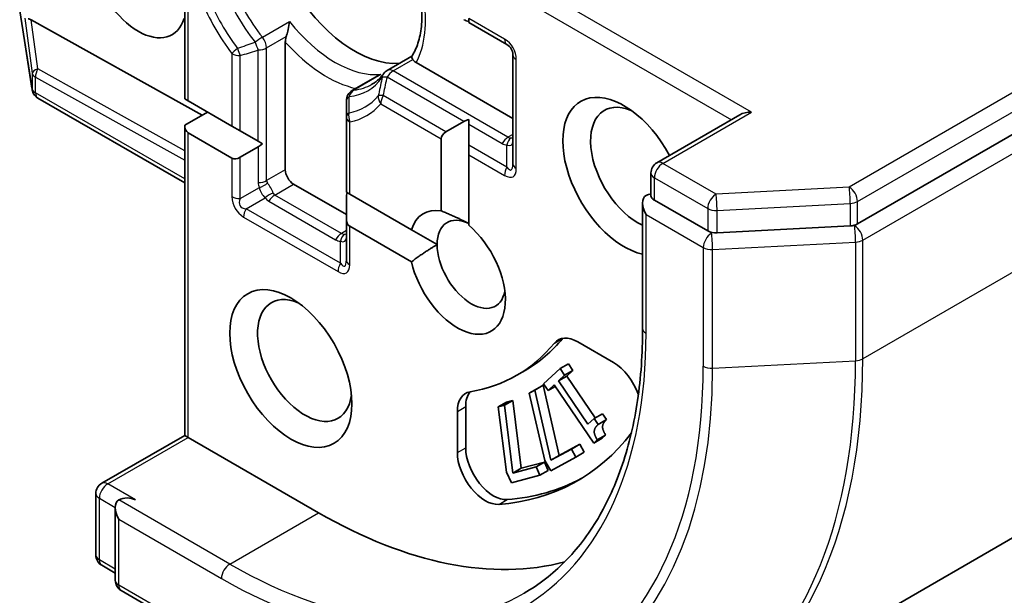
# Model space of a CAD drawing. Units: millimetres. Extents: x -1885 to 7940, y 44 to 1590.
# Drawn here: x -379 to -354, y 330 to 345 of the extents above; entities that cross this region are included whole.
import ezdxf

# ---------------------------------------------------------------- set-up
doc = ezdxf.new("R2010")
doc.units = ezdxf.units.MM
doc.header["$LTSCALE"] = 5.5
doc.layers.add('Visible (ISO)', color=7, linetype='Continuous', lineweight=35)
doc.layers.add('Visible Narrow (ISO)', color=7, linetype='Continuous', lineweight=25)

msp = doc.modelspace()

# ---------------------------------------------------------------- linework, layer by layer
at = {"layer": 'Visible (ISO)'}
for p, q in [((-357.6184, 339.3375), (-237.0104, 408.9706)), ((-240.8636, 396.471), (-361.6252, 326.7492)), ((-374.7597, 342.5248), (-374.7597, 345.3528)), ((-378.6503, 342.7748), (-378.9634, 344.7629)), ((-378.6692, 344.5345), (-374.3159, 342.108)), ((-367.5201, 344.5702), (-367.5201, 344.4687)), ((-367.5201, 344.4687), (-366.5487, 343.9078)), ((-372.197, 340.7186), (-372.197, 343.9702)), ((-369.6005, 343.25), (-368.9697, 343.6143)), ((-366.3987, 342.025), (-368.8612, 343.4467)), ((-366.3987, 343.648), (-366.3987, 340.872)), ((-369.857, 343.102), (-370.4914, 342.7357)), ((-378.64, 342.7286), (-378.6452, 342.7494)), ((-374.7597, 340.3821), (-378.4988, 342.5408)), ((-374.7597, 342.5248), (-374.6719, 342.474)), ((-374.6719, 342.474), (-373.5577, 341.8307)), ((-370.6414, 342.4759), (-370.6414, 342.0641)), ((-374.1769, 342.1883), (-374.7597, 341.8517)), ((-370.6414, 342.0641), (-370.6414, 340.147)), ((-368.103, 341.6827), (-367.6444, 341.9475)), ((-367.5201, 341.9972), (-367.5201, 341.8757)), ((-360.6176, 342.1165), (-362.7303, 340.8967)), ((-374.7597, 333.9515), (-374.7597, 341.8517)), ((-373.5577, 341.8307), (-373.3455, 341.7083)), ((-373.3455, 341.7083), (-372.8869, 341.4435)), ((-367.5201, 341.3462), (-367.5201, 341.8757)), ((-373.5577, 341.0142), (-374.6719, 341.6575)), ((-372.8869, 341.4435), (-372.7817, 341.3828)), ((-368.2273, 339.6736), (-368.2273, 341.5095)), ((-372.8869, 341.3), (-373.3455, 341.0353)), ((-367.5201, 341.3462), (-367.5201, 341.1013)), ((-367.5201, 341.1013), (-367.5201, 339.3078)), ((-362.8803, 340.0546), (-362.8803, 340.6369)), ((-370.6414, 339.5755), (-371.9849, 340.3511)), ((-370.6414, 340.147), (-370.5535, 340.0963)), ((-370.6414, 339.474), (-370.6414, 340.0035)), ((-370.5535, 340.0963), (-368.9836, 339.1899)), ((-362.7925, 339.9429), (-361.4356, 339.1595)), ((-363.0925, 339.8711), (-363.0925, 336.6769)), ((-370.6414, 339.474), (-370.6414, 338.4225)), ((-368.9836, 338.3734), (-370.5535, 339.2798)), ((-368.3288, 338.8118), (-368.9836, 339.1899)), ((-361.1963, 339.1094), (-357.8034, 339.2875)), ((-364.7451, 336.3345), (-363.8371, 335.8103)), ((-365.615, 335.265), (-365.1935, 335.6523)), ((-365.1935, 335.6523), (-364.9814, 335.7748)), ((-365.1935, 335.6523), (-365.0792, 335.4844)), ((-364.9814, 335.7748), (-364.8671, 335.6069)), ((-366.2985, 335.4826), (-366.0863, 335.6051)), ((-365.0792, 335.4844), (-365.236, 335.3403)), ((-365.236, 335.3403), (-365.0239, 335.4628)), ((-365.0792, 335.4844), (-364.8671, 335.6069)), ((-364.8671, 335.6069), (-365.0239, 335.4628)), ((-365.0239, 335.4628), (-364.2998, 334.3994)), ((-365.8381, 335.1071), (-365.626, 335.2295)), ((-365.7704, 335.1503), (-365.626, 335.2295)), ((-365.626, 335.2295), (-365.2174, 333.4408)), ((-365.5007, 335.0971), (-365.615, 335.265)), ((-365.3474, 335.238), (-365.5007, 335.0971)), ((-365.5007, 335.0971), (-365.3218, 335.2004)), ((-364.3385, 333.7564), (-365.3474, 335.238)), ((-365.236, 335.3403), (-364.4857, 334.2385)), ((-365.9825, 335.0278), (-365.7704, 335.1503)), ((-365.9825, 335.0278), (-365.8381, 335.1071)), ((-365.5814, 333.309), (-365.9825, 335.0278)), ((-365.8381, 335.1071), (-365.4296, 333.3183)), ((-367.6008, 333.6374), (-367.6008, 334.6858)), ((-366.7768, 334.6778), (-366.5646, 334.8003)), ((-366.7768, 334.6778), (-366.614, 334.7215)), ((-366.5602, 333.0153), (-366.7768, 334.6778)), ((-366.614, 334.7215), (-366.4019, 334.844)), ((-366.614, 334.7215), (-366.3981, 332.9932)), ((-366.5646, 334.8003), (-366.4019, 334.844)), ((-366.4019, 334.844), (-366.186, 333.1157)), ((-367.8129, 333.5149), (-367.8129, 334.5633)), ((-364.3289, 334.3826), (-364.1167, 334.505)), ((-364.1167, 334.505), (-364.0142, 334.3545)), ((-364.4857, 334.2385), (-364.3289, 334.3826)), ((-364.3289, 334.3826), (-364.2264, 334.232)), ((-364.2264, 334.232), (-364.0142, 334.3545)), ((-376.8725, 332.7318), (-374.7597, 333.9515)), ((-374.6719, 333.9008), (-374.7597, 333.9515)), ((-371.3485, 331.982), (-374.6719, 333.9008)), ((-364.2489, 333.8388), (-364.0367, 333.9613)), ((-364.0367, 333.9613), (-364.1263, 333.8789)), ((-365.2174, 333.4408), (-364.6948, 333.7276)), ((-364.9069, 333.6051), (-364.6948, 333.7276)), ((-364.6948, 333.7276), (-364.5788, 333.5232)), ((-364.3385, 333.7564), (-364.1263, 333.8789)), ((-364.2489, 333.8388), (-364.3385, 333.7564)), ((-364.7909, 333.4007), (-365.4333, 333.0482)), ((-365.4296, 333.3183), (-364.9069, 333.6051)), ((-365.4296, 333.3183), (-365.2174, 333.4408)), ((-364.9069, 333.6051), (-364.7909, 333.4007)), ((-364.7909, 333.4007), (-364.5788, 333.5232)), ((-366.3981, 332.9932), (-365.8091, 333.1512)), ((-366.186, 333.1157), (-365.597, 333.2737)), ((-365.8091, 333.1512), (-365.597, 333.2737)), ((-365.8091, 333.1512), (-365.7109, 332.9397)), ((-365.597, 333.2737), (-365.4988, 333.0622)), ((-365.4333, 333.0482), (-365.5814, 333.309)), ((-366.4349, 332.7455), (-366.5602, 333.0153)), ((-365.7109, 332.9397), (-366.4349, 332.7455)), ((-366.3981, 332.9932), (-366.186, 333.1157)), ((-365.7109, 332.9397), (-365.4988, 333.0622)), ((-377.0225, 330.9051), (-377.0225, 332.4719)), ((-376.5275, 332.1144), (-376.5275, 330.2597)), ((-376.8725, 330.6453), (-376.5275, 330.4461)), ((-373.7612, 328.4893), (-376.3775, 329.9998))]:
    msp.add_line(p, q, dxfattribs=at)
for centre, start, end in [((-366.6987, 343.648), 0, 60), ((-369.4505, 342.9902), 120, 144.18021), ((-378.354, 342.8215), 188.94828, 193.89789), ((-378.3488, 342.8006), 193.89789, 240), ((-370.3414, 342.4759), 120, 180), ((-362.5803, 340.6369), 120, 180), ((-376.7225, 332.4719), 120, 180), ((-376.7225, 330.9051), 180, 240), ((-376.2275, 330.2597), 180, 240)]:
    msp.add_arc(centre, 0.3, start, end, dxfattribs=at)
for centre, major_axis, ratio, start_param, end_param in [((-370.4292, 346.3932), (-1.625, 2.8146), 0.5773503, 0.265163, 2.8764297), ((-375.9447, 345.6584), (0.8648, -1.4978), 0.5773503, 4.2202783, 6.775296), ((-378.4667, 344.0752), (-0.3227, 0.477), 0.3026251, 5.7431201, 6.0602861), ((-367.3444, 344.7137), (-0.4243, 0), 0.5773503, 0.7853982, 1.1437177), ((-363.5703, 340.5553), (-1.1, 1.9053), 0.5773503, 4.6558752, 8.9515794), ((-363.2167, 340.7594), (-0.85, 1.4722), 0.5773503, 5.6357779, 8.7429389), ((-360.3176, 341.9433), (-0.4243, 0), 0.5773503, 4.712389, 5.4977871), ((-367.3444, 341.7743), (-0.4243, 0), 0.5773503, 5.1394676, 5.4977871), ((-374.4597, 342.025), (-0.2121, -0.3674), 0.5773503, 5.4977871, 6.2831853), ((-367.803, 341.5095), (-0.4243, 0), 0.5773503, 5.4977871, 6.2831853), ((-372.8869, 341.6464), (-0.2121, -0.3674), 0.5773503, 0.7853982, 1.1437177), ((-373.3455, 341.3817), (-0.2121, -0.3674), 0.5773503, 0, 0.7853982), ((-371.9849, 340.5961), (0.15, -0.2598), 0.5773503, 3.9269908, 5.4977871), ((-370.3414, 340.1767), (-0.2121, -0.3674), 0.5773503, 5.1394676, 5.4977871), ((-362.7925, 339.6979), (-0.2121, 0.3674), 0.5773503, 0, 1.5707963), ((-363.0046, 339.8204), (0.15, 0.2598), 0.5773503, 0.1595481, 0.7853982), ((-367.8129, 338.1058), (-0.8648, 1.4978), 0.5773503, 5.8434186, 6.775296), ((-370.3414, 339.6472), (-0.2121, -0.3674), 0.5773503, 5.4977871, 6.2831853), ((-367.4594, 338.3099), (-0.6148, 1.0648), 0.5773503, 5.5677415, 7.0685835), ((-367.8129, 338.1058), (0.8648, -1.4978), 0.5773503, 4.2202783, 8.3976207), ((-357.8305, 339.46), (-0.3, 0), 0.5773503, 1.6614562, 2.3561945), ((-361.2234, 339.2819), (-0.3, 0), 0.5773503, 0.7853982, 1.6614562), ((-367.4594, 338.3099), (0.6148, -1.0648), 0.5773503, 3.9269908, 6.8815928), ((-371.702, 335.8604), (0.85, -1.4722), 0.5773503, 2.4941852, 6.9305928), ((-371.1363, 344.352), (5.05, -8.7469), 0.5773503, 0, 0.2143187), ((-364.7451, 335.518), (-0.5, 0.866), 0.5773503, 5.4977871, 6.497504), ((-364.5329, 335.6405), (-0.5, 0.866), 0.5773503, 0.2137561, 0.2143187), ((-371.3485, 344.2295), (5.05, -8.7469), 0.5773503, 6.0688666, 6.497504), ((-363.8371, 334.9938), (0.5, -0.866), 0.5773503, 1.2408321, 2.3561945), ((-367.1058, 334.155), (-0.5, 0.866), 0.5773503, 6.0688666, 7.0685835), ((-366.8937, 334.2775), (-0.5, 0.866), 0.5773503, 0.2137561, 0.7853982), ((-371.3485, 344.2295), (6.6, -11.4315), 0.5773503, 6.0119467, 6.5208867), ((-367.1058, 333.1067), (0.5, -0.866), 0.5773503, 3.9269908, 6.0119467), ((-366.8937, 333.2291), (0.5, -0.866), 0.5773503, 3.9269908, 6.0119467), ((-371.1363, 344.352), (6.6, -11.4315), 0.5773503, 6.0119467, 6.267114), ((-376.2275, 331.9412), (-0.2121, 0.3674), 0.5773503, 0, 1.5707963), ((-376.2275, 332.1862), (0.3, 0), 0.5773503, 0.7853982, 2.3561945), ((-371.3485, 344.2295), (7.5, -12.9904), 0.5773503, 5.4977871, 6.1302195)]:
    msp.add_ellipse(centre, major_axis=major_axis, ratio=ratio, start_param=start_param, end_param=end_param, dxfattribs=at)
msp.add_ellipse((-372.0556, 335.6563), major_axis=(-1.1, 1.9053), ratio=0.5773503, dxfattribs=at)
for points, knots in [([(-368.755, 345.1816), (-368.7389, 345.0747), (-368.7275, 344.9699), (-368.7094, 344.6911), (-368.7123, 344.5231), (-368.7452, 344.2126), (-368.7751, 344.0701), (-368.8578, 343.8165), (-368.9105, 343.7055), (-368.9718, 343.6109)], [2.95329724, 2.95329724, 2.95329724, 2.95329724, 3.06390445, 3.06390445, 3.25616639, 3.25616639, 3.44842834, 3.44842834, 3.64069029, 3.64069029, 3.64069029, 3.64069029]), ([(-372.1716, 344.1137), (-372.1684, 344.1232), (-372.1652, 344.133), (-372.1484, 344.1871), (-372.1355, 344.2363), (-372.1088, 344.3563), (-372.0968, 344.4263), (-372.0896, 344.4911), (-372.0895, 344.492), (-372.0894, 344.493)], [0.073709419, 0.073709419, 0.073709419, 0.073709419, 0.076897284, 0.076897284, 0.091048315, 0.091048315, 0.109993893, 0.109993893, 0.110269957, 0.110269957, 0.110269957, 0.110269957]), ([(-372.197, 343.9702), (-372.197, 344.0048), (-372.1904, 344.0494), (-372.1773, 344.0961), (-372.1746, 344.1048), (-372.1716, 344.1137)], [0.046570546, 0.046570546, 0.046570546, 0.046570546, 0.059268827, 0.059268827, 0.062007553, 0.062007553, 0.062007553, 0.062007553]), ([(-368.9473, 343.5257), (-368.9508, 343.5314), (-368.9539, 343.5369), (-368.9689, 343.565), (-368.9752, 343.5835), (-368.9754, 343.6026), (-368.9742, 343.6073), (-368.9718, 343.6109)], [0.073709419, 0.073709419, 0.073709419, 0.073709419, 0.076897284, 0.076897284, 0.091048315, 0.091048315, 0.097321849, 0.097321849, 0.097321849, 0.097321849]), ([(-368.8612, 343.4467), (-368.8911, 343.4639), (-368.9199, 343.4881), (-368.9406, 343.5153), (-368.9441, 343.5204), (-368.9473, 343.5257)], [0.046570546, 0.046570546, 0.046570546, 0.046570546, 0.059268827, 0.059268827, 0.062007553, 0.062007553, 0.062007553, 0.062007553]), ([(-369.6938, 343.1658), (-369.7107, 343.1423), (-369.7283, 343.1199), (-369.7644, 343.0774), (-369.7831, 343.0573), (-369.8214, 343.0191), (-369.8411, 343.0011), (-369.8816, 342.9672), (-369.9023, 342.9512), (-369.9449, 342.9214), (-369.9667, 342.9074), (-369.9891, 342.8945)], [3.67334239, 3.67334239, 3.67334239, 3.67334239, 3.72407208, 3.72407208, 3.77480176, 3.77480176, 3.82553145, 3.82553145, 3.87626113, 3.87626113, 3.92699082, 3.92699082, 3.92699082, 3.92699082]), ([(-369.759, 343.1475), (-369.76, 343.1471), (-369.7611, 343.1467), (-369.7953, 343.1341), (-369.8272, 343.1192), (-369.857, 343.102)], [-0.000337696, -0.000337696, -0.000337696, -0.000337696, 0, 0, 0.010702954, 0.010702954, 0.010702954, 0.010702954]), ([(-362.7925, 339.9429), (-362.8193, 339.9584), (-362.8425, 339.9782), (-362.873, 340.0191), (-362.8803, 340.0398), (-362.8803, 340.0546)], [0.185147228, 0.185147228, 0.185147228, 0.185147228, 0.196528423, 0.196528423, 0.207909617, 0.207909617, 0.207909617, 0.207909617]), ([(-363.0925, 336.6769), (-363.0925, 336.0364), (-363.1361, 335.4227), (-363.3086, 334.2648), (-363.4374, 333.7206), (-363.7753, 332.715), (-363.9843, 332.2538), (-364.4753, 331.4244), (-364.7573, 331.0563), (-365.3868, 330.4193), (-365.7342, 330.1504), (-366.1112, 329.9327)], [3.14159265, 3.14159265, 3.14159265, 3.14159265, 3.29867229, 3.29867229, 3.45575192, 3.45575192, 3.61283155, 3.61283155, 3.76991118, 3.76991118, 3.92699082, 3.92699082, 3.92699082, 3.92699082])]:
    msp.add_open_spline(points, degree=3, knots=knots, dxfattribs=at)
for points in [[(-368.2273, 339.6736), (-367.8241, 339.51), (-367.5201, 339.3464)], [(-368.9836, 338.3734), (-368.6301, 338.6379), (-368.3288, 338.8118)], [(-364.2264, 334.232), (-364.3153, 334.1503), (-364.334, 333.9772), (-364.2489, 333.8388)], [(-364.0142, 334.3545), (-364.1032, 334.2728), (-364.1219, 334.0997), (-364.0367, 333.9613)]]:
    msp.add_open_spline(points, degree=2, dxfattribs=at)
at = {"layer": 'Visible Narrow (ISO)'}
for p, q in [((-237.2225, 409.9096), (-357.8305, 340.2765)), ((-357.6184, 339.9091), (-237.0104, 409.5422)), ((-357.4831, 338.9258), (-236.7214, 408.6476)), ((-236.7214, 405.6265), (-357.4831, 335.9047)), ((-360.3176, 342.1883), (-367.308, 346.2242)), ((-367.5201, 345.8567), (-360.8297, 341.994)), ((-374.6719, 342.474), (-374.6719, 345.2303)), ((-378.651, 342.797), (-378.964, 344.785)), ((-378.8344, 344.5758), (-378.6458, 343.1756)), ((-378.5014, 343.2881), (-378.6692, 344.5345)), ((-372.7794, 344.0946), (-372.0894, 344.493)), ((-366.6108, 344.0452), (-367.5201, 344.5702)), ((-372.6748, 343.8231), (-372.1716, 344.1137)), ((-372.8869, 341.4435), (-372.8869, 343.7724)), ((-372.6748, 340.4427), (-372.6748, 343.8231)), ((-373.5577, 343.676), (-373.5577, 341.8307)), ((-373.3455, 341.7083), (-373.3455, 343.6253)), ((-369.4505, 343.2352), (-368.9473, 343.5257)), ((-366.3108, 340.7495), (-366.3108, 343.5256)), ((-374.7597, 341.2025), (-378.5014, 343.2881)), ((-366.523, 341.545), (-369.4505, 343.2352)), ((-378.6458, 343.1756), (-378.6458, 342.7761)), ((-378.561, 342.6782), (-378.561, 343.0776)), ((-378.561, 343.0776), (-374.7597, 340.9588)), ((-369.759, 343.1475), (-370.4489, 342.7491)), ((-367.6444, 341.9475), (-369.6005, 343.0768)), ((-378.6458, 342.7761), (-378.651, 342.797)), ((-374.7597, 340.4835), (-378.561, 342.6782)), ((-368.103, 341.6827), (-369.7024, 342.6061)), ((-369.7646, 342.3971), (-368.2273, 341.5095)), ((-362.5803, 340.8819), (-360.3176, 342.1883)), ((-370.5535, 340.0963), (-370.5535, 341.9416)), ((-367.5201, 341.8757), (-366.673, 341.3866)), ((-374.6719, 333.9008), (-374.6719, 341.6575)), ((-366.3987, 341.6167), (-366.523, 341.545)), ((-372.8869, 341.3), (-372.8869, 340.392)), ((-366.5487, 340.7854), (-367.5201, 341.3462)), ((-366.5487, 340.7854), (-366.5487, 341.3483)), ((-373.5577, 341.0142), (-373.5577, 340.0344)), ((-373.3455, 339.9837), (-373.3455, 341.0353)), ((-367.5201, 341.1013), (-366.6108, 340.5763)), ((-372.197, 340.7186), (-372.6748, 340.4427)), ((-361.2234, 340.0984), (-362.5803, 340.8819)), ((-362.7925, 340.5144), (-361.4356, 339.731)), ((-362.7925, 339.9429), (-362.7925, 340.5144)), ((-373.3455, 339.9837), (-372.858, 340.2652)), ((-372.4627, 340.0753), (-371.9849, 340.3511)), ((-357.8305, 340.2765), (-361.2234, 340.0984)), ((-373.1955, 339.7239), (-372.708, 340.0054)), ((-372.6127, 339.9169), (-370.9156, 338.9371)), ((-370.7656, 339.0955), (-372.4627, 340.0753)), ((-370.7914, 338.3359), (-373.1955, 339.7239)), ((-361.4356, 339.731), (-361.4356, 339.1595)), ((-361.1963, 339.681), (-357.8034, 339.8591)), ((-361.1963, 339.1094), (-361.1963, 339.681)), ((-357.8034, 339.8591), (-357.8034, 339.2875)), ((-357.6184, 339.3375), (-357.6184, 339.9091)), ((-373.2577, 339.5148), (-370.8535, 338.1268)), ((-363.0046, 336.5544), (-363.0046, 339.5755)), ((-363.0046, 339.5755), (-361.5483, 338.7347)), ((-370.6414, 339.1672), (-370.7656, 339.0955)), ((-370.5535, 338.3), (-370.5535, 339.2798)), ((-357.6952, 339.2932), (-357.8034, 339.2875)), ((-357.6184, 339.3375), (-357.6952, 339.2932)), ((-361.3362, 339.1021), (-361.4356, 339.1595)), ((-361.1963, 339.1094), (-361.3362, 339.1021)), ((-357.4831, 335.9047), (-357.4831, 338.9258)), ((-370.7914, 338.3359), (-370.7914, 338.8988)), ((-361.5483, 338.7347), (-361.5483, 335.7136)), ((-361.309, 338.6847), (-357.6681, 338.8758)), ((-361.309, 335.6636), (-361.309, 338.6847)), ((-357.6681, 338.8758), (-357.6681, 335.8547)), ((-365.34, 336.3029), (-365.1278, 336.4253)), ((-361.309, 335.6636), (-357.6681, 335.8547)), ((-367.8129, 334.5633), (-367.6008, 334.6858)), ((-376.7225, 332.7169), (-374.6719, 333.9008)), ((-367.8129, 333.5149), (-367.6008, 333.6374)), ((-376.0154, 332.3086), (-376.7225, 332.7169)), ((-376.9346, 330.7826), (-376.9346, 332.3495)), ((-376.9346, 332.3495), (-376.5275, 332.1144)), ((-373.6112, 330.6757), (-376.4396, 332.3086)), ((-366.7581, 332.195), (-366.5459, 332.3174)), ((-373.6112, 330.6757), (-371.3485, 331.982)), ((-376.4396, 331.8187), (-373.8233, 330.3082)), ((-376.4396, 330.1372), (-376.4396, 331.8187)), ((-376.5275, 330.5476), (-376.9346, 330.7826)), ((-373.8233, 328.6267), (-376.4396, 330.1372))]:
    msp.add_line(p, q, dxfattribs=at)
for centre, start, end in [((-366.9108, 343.5256), 0, 60), ((-372.9577, 340.0344), 180, 240)]:
    msp.add_arc(centre, 0.6, start, end, dxfattribs=at)
for centre, major_axis, ratio, start_param, end_param in [((-371.6141, 345.7091), (-1.625, 2.8146), 0.5773503, 1.3171479, 1.8244448), ((-371.7641, 345.6225), (1.6689, -2.8907), 0.5773503, 4.4587406, 4.9660374), ((-372.0556, 345.4542), (1.9371, -3.3552), 0.5773503, 4.5073225, 4.9174555), ((-371.9934, 345.4901), (-1.8311, 3.1715), 0.5773503, 1.3657298, 1.7758628), ((-371.1363, 345.985), (1.775, -3.0744), 0.5773503, 0.3491575, 0.9838819), ((-370.9242, 346.1074), (1.625, -2.8146), 0.5773503, 4.9660374, 6.0295369), ((-372.8869, 343.9456), (0.2347, 0.1868), 0.2048895, 0.9399057, 1.7253039), ((-372.8869, 343.9456), (0.0941, -0.2849), 0.216458, 4.5752469, 5.2926415), ((-372.8869, 343.9456), (-0.15, 0.2598), 0.5773503, 3.9269908, 4.9660374), ((-371.1363, 345.985), (1.775, -3.0744), 0.5773503, 5.0615465, 5.7956632), ((-366.3987, 344.1677), (-0.15, -0.2598), 0.5773503, 5.4977871, 6.2831853), ((-373.3455, 343.7985), (0.2401, 0.1799), 0.1662651, 1.7306981, 2.5160962), ((-373.3455, 343.7985), (-0.0893, 0.2864), 0.2059935, 1.4691407, 2.1545648), ((-372.8869, 343.9456), (0.3, 0), 0.5773503, 4.712389, 5.4977871), ((-373.3455, 343.7985), (-0.3, 0), 0.5773503, 0.7853982, 1.5707963), ((-366.0987, 343.648), (-0.3, 0), 0.5773503, 0, 0.7853982), ((-378.3488, 343.2001), (-0.2973, -0.04), 0.4053533, 5.1958672, 6.1565343), ((-378.3488, 343.2001), (0.1461, 0.262), 0.5872385, 1.5619326, 2.3474054), ((-369.4505, 342.9902), (-0.15, 0.2598), 0.5773503, 5.4977871, 6.2831853), ((-369.4505, 342.9902), (0.15, 0.2598), 0.5773503, 0.7853982, 1.5707963), ((-378.3488, 343.2001), (-0.3, 0), 0.5773503, 0.1418971, 0.7853982), ((-371.7641, 345.6225), (1.6689, -2.8907), 0.5773503, 6.0295369, 6.5368337), ((-369.4505, 342.9902), (-0.2433, 0.1756), 0.7903714, 0, 0.4443835), ((-369.4505, 342.9902), (-0.2937, 0.061), 0.216458, 5.2926415, 6.0100361), ((-378.354, 342.8215), (-0.2963, -0.0467), 0.5360563, 6.1459718, 6.2831853), ((-378.354, 342.8215), (-0.2912, -0.0721), 0.8082904, 6.0857897, 6.2831853), ((-378.3488, 342.8006), (-0.2912, -0.0721), 0.8082904, 6.0857897, 6.2831853), ((-378.3488, 342.8006), (-0.3, 0), 0.5773503, 0.1418971, 0.7853982), ((-378.3488, 342.8006), (-0.15, -0.2598), 0.5773503, 5.4977871, 6.2831853), ((-370.3414, 342.4759), (-0.0304, 0.2985), 0.7903714, 0.3410147, 1.1264129), ((-370.3414, 342.4759), (-0.15, 0.2598), 0.5773503, 6.0295369, 6.2831853), ((-371.6141, 345.7091), (1.625, -2.8146), 0.5773503, 6.0295369, 6.2831853), ((-370.3414, 342.4759), (-0.3, 0), 0.5404822, 5.5657907, 6.2831853), ((-371.9934, 345.4901), (1.8311, -3.1715), 0.5773503, 6.0781188, 6.4882518), ((-369.5524, 342.5195), (-0.2292, 0.1936), 0.7993889, 0.5050055, 1.2904036), ((-369.5524, 342.5195), (-0.2927, 0.0659), 0.2059935, 5.2961575, 5.9815816), ((-369.5524, 342.5195), (-0.15, -0.2598), 0.5773503, 4.712389, 5.4977871), ((-372.0556, 345.4542), (1.9371, -3.3552), 0.5773503, 6.0781188, 6.4882518), ((-370.3414, 342.0641), (-0.3, 0), 0.5567646, 5.5977612, 6.2831853), ((-370.3414, 342.0641), (-0.3, 0), 0.5773503, 0, 0.7853982), ((-370.3414, 342.0641), (0.0531, -0.2953), 0.7993889, 4.2073835, 4.9927817), ((-366.523, 341.3), (0.15, 0.2598), 0.5773503, 0.7853982, 1.5707963), ((-366.3987, 341.2617), (0.0267, 0.2988), 0.5398878, 0.5063711, 1.325288), ((-366.6987, 341.6884), (0.2683, -0.3371), 0.3983362, 5.6999962, 6.7471937), ((-366.0987, 342.0349), (-0.4403, -0.4781), 0.3689725, 0.0825743, 0.3443737), ((-366.6987, 341.6884), (0.3977, -0.1005), 0.3088144, 5.4519883, 5.6415258), ((-366.2487, 342.1215), (-0.4243, -0.7348), 0.5773503, 0, 0.2617994), ((-366.3987, 340.6987), (0.15, 0.2598), 0.5773503, 1.5707963, 2.3561945), ((-366.9108, 341.4423), (0.5196, -0.9), 0.3333333, 5.7595865, 6.8067841), ((-366.6987, 341.5648), (0.2527, -0.8531), 0.1894955, 5.8050412, 6.8522387), ((-366.0987, 340.872), (-0.3, 0), 0.5773503, 0, 0.7853982), ((-362.5803, 340.6369), (0.15, 0.2598), 0.5773503, 0.7853982, 2.3561945), ((-362.5803, 340.6369), (-0.15, 0.2598), 0.5773503, 5.4977871, 6.2831853), ((-372.8869, 340.5652), (0.3, 0), 0.5773503, 4.712389, 5.4977871), ((-372.0384, 340.5652), (-0.6342, -0.1423), 0.3689725, 6.200611, 6.4624104), ((-362.5803, 340.6369), (-0.3, 0), 0.5773503, 0, 0.7853982), ((-372.0384, 340.392), (-0.8485, 0), 0.5773503, 0, 0.2617994), ((-372.858, 340.4384), (0.2721, 0.1263), 0.5398878, 4.4668807, 5.2857976), ((-372.6384, 340.2188), (0.15, -0.2598), 0.6427344, 4.1887902, 5.2359878), ((-372.6384, 340.2188), (-0.15, 0.2598), 0.2679492, 4.1887902, 5.2359878), ((-357.8305, 340.0316), (0.15, -0.2598), 0.5773503, 0.7853982, 2.3561945), ((-357.8305, 340.0316), (-0.0157, 0.2996), 0.0739221, 4.094968, 5.6657643), ((-373.3455, 340.1569), (0.3, 0), 0.5773503, 3.9269908, 4.712389), ((-372.7455, 340.1569), (-0.6062, -0.35), 0.4285714, 5.7595865, 6.8067841), ((-372.558, 339.9188), (0.2454, 0.1725), 0.5398878, 0.9973877, 1.8163046), ((-372.1884, 340.6518), (-0.4243, -0.7348), 0.5773503, 6.0213859, 6.2831853), ((-372.4627, 339.8303), (0.15, 0.2598), 0.5773503, 0.7853982, 1.5707963), ((-372.0384, 340.5652), (-0.4403, -0.4781), 0.3689725, 6.1039603, 6.3657596), ((-361.2234, 339.8535), (0.15, 0.2598), 0.5773503, 0.7853982, 2.3561945), ((-361.2234, 339.8535), (0.0157, -0.2996), 0.0739221, 0.9533753, 2.5241717), ((-373.0455, 339.6373), (0.15, 0.2598), 0.5773503, 1.5707963, 2.3561945), ((-361.2234, 339.8535), (0.3, 0), 0.5773503, 3.9269908, 4.8030489), ((-357.8305, 340.0316), (0.3, 0), 0.5773503, 4.8030489, 5.4977871), ((-357.6952, 339.0483), (0.15, -0.2598), 0.5773503, 0.7853982, 2.3561945), ((-357.6952, 339.0483), (-0.0157, 0.2996), 0.0739221, 4.094968, 5.6657643), ((-370.7656, 338.8505), (0.15, 0.2598), 0.5773503, 0.7853982, 1.5707963), ((-370.4914, 339.672), (-0.4243, -0.7348), 0.5773503, 0, 0.2617994), ((-370.6414, 338.8122), (0.0267, 0.2988), 0.5398878, 0.5063711, 1.325288), ((-370.9414, 339.239), (0.2683, -0.3371), 0.3983362, 5.6999962, 6.7471937), ((-370.3414, 339.5854), (-0.4403, -0.4781), 0.3689725, 0.0825743, 0.3443737), ((-370.9414, 339.239), (0.3977, -0.1005), 0.3088144, 5.4519883, 5.6415258), ((-361.3362, 338.8572), (0.15, 0.2598), 0.5773503, 0.7853982, 2.3561945), ((-361.3362, 338.8572), (0.0157, -0.2996), 0.0739221, 0.9533753, 2.5241717), ((-357.6952, 339.0483), (0.3, 0), 0.5773503, 4.8030489, 5.4977871), ((-361.3362, 338.8572), (0.3, 0), 0.5773503, 3.9269908, 4.8030489), ((-370.9414, 339.1153), (0.2527, -0.8531), 0.1894955, 5.8050412, 6.8522387), ((-370.3414, 338.4225), (-0.3, 0), 0.5773503, 0, 0.7853982), ((-370.6414, 338.2493), (0.15, 0.2598), 0.5773503, 1.5707963, 2.3561945), ((-371.1535, 338.9928), (0.5196, -0.9), 0.3333333, 5.7595865, 6.8067841), ((-362.7925, 336.6769), (-0.3, 0), 0.5773503, 0, 0.7853982), ((-373.8233, 342.8006), (7.65, -13.2502), 0.5773503, 5.4977871, 7.0685835), ((-371.6252, 344.0697), (10, -17.3205), 0.5773503, 0, 0.7853982), ((-357.6952, 336.0272), (-0.3, 0), 0.5773503, 1.6614562, 2.3561945), ((-373.8233, 342.8006), (8.6797, -15.0338), 0.5773503, 5.4977871, 7.0685835), ((-373.747, 342.8447), (8.795, -15.2333), 0.5773503, 5.6530481, 7.0685835), ((-371.761, 343.9913), (9.9652, -17.2603), 0.5773503, 5.6530481, 7.0685835), ((-361.3362, 335.8361), (0.3, 0), 0.5773503, 3.9269908, 4.8030489), ((-376.7225, 332.4719), (0.15, 0.2598), 0.5773503, 0.7853982, 2.3561945), ((-376.7225, 332.4719), (-0.15, 0.2598), 0.5773503, 5.4977871, 6.2831853), ((-376.7225, 332.4719), (-0.3, 0), 0.5773503, 0, 0.7853982), ((-376.7225, 330.9051), (-0.3, 0), 0.5773503, 0, 0.7853982), ((-376.7225, 330.9051), (-0.15, -0.2598), 0.5773503, 5.4977871, 6.2831853), ((-373.6112, 330.4307), (-0.15, -0.2598), 0.5773503, 3.9269908, 5.4977871), ((-373.6112, 342.9231), (7.5, -12.9904), 0.5773503, 5.4977871, 6.2831853), ((-376.2275, 330.2597), (-0.3, 0), 0.5773503, 0, 0.7853982), ((-376.2275, 330.2597), (-0.15, -0.2598), 0.5773503, 5.4977871, 6.2831853)]:
    msp.add_ellipse(centre, major_axis=major_axis, ratio=ratio, start_param=start_param, end_param=end_param, dxfattribs=at)
for points, knots in [([(-372.9609, 343.9644), (-372.9733, 343.96), (-372.9857, 343.9556), (-372.9981, 343.9512), (-373.1358, 343.9028), (-373.2743, 343.8555), (-373.4133, 343.8093)], [-0.190912631, -0.190912631, -0.190912631, -0.190912631, -0.186839275, -0.186839275, -0.186839275, -0.141642285, -0.141642285, -0.141642285, -0.141642285]), ([(-373.3455, 343.6253), (-373.2048, 343.6692), (-373.0645, 343.714), (-372.9247, 343.76), (-372.9121, 343.7641), (-372.8995, 343.7682), (-372.8869, 343.7724)], [0.141642285, 0.141642285, 0.141642285, 0.141642285, 0.186839275, 0.186839275, 0.186839275, 0.190912631, 0.190912631, 0.190912631, 0.190912631]), ([(-369.7298, 343.0661), (-369.7324, 343.0533), (-369.735, 343.0404), (-369.7376, 343.0276), (-369.7665, 342.8853), (-369.7967, 342.7428), (-369.8279, 342.6003)], [-0.190917009, -0.190917009, -0.190917009, -0.190917009, -0.186843633, -0.186843633, -0.186843633, -0.141646664, -0.141646664, -0.141646664, -0.141646664]), ([(-369.7024, 342.6061), (-369.6701, 342.75), (-369.6388, 342.8939), (-369.6086, 343.0379), (-369.6059, 343.0509), (-369.6032, 343.0639), (-369.6005, 343.0768)], [0.141646664, 0.141646664, 0.141646664, 0.141646664, 0.186843633, 0.186843633, 0.186843633, 0.190917009, 0.190917009, 0.190917009, 0.190917009]), ([(-370.5736, 342.1698), (-370.5719, 342.294), (-370.57, 342.4189), (-370.568, 342.5445), (-370.5678, 342.5572), (-370.5676, 342.5698), (-370.5674, 342.5825)], [-0.11035009, -0.11035009, -0.11035009, -0.11035009, -0.065592982, -0.065592982, -0.065592982, -0.061079744, -0.061079744, -0.061079744, -0.061079744])]:
    msp.add_open_spline(points, degree=3, knots=knots, dxfattribs=at)

doc.saveas('drawing.dxf')
